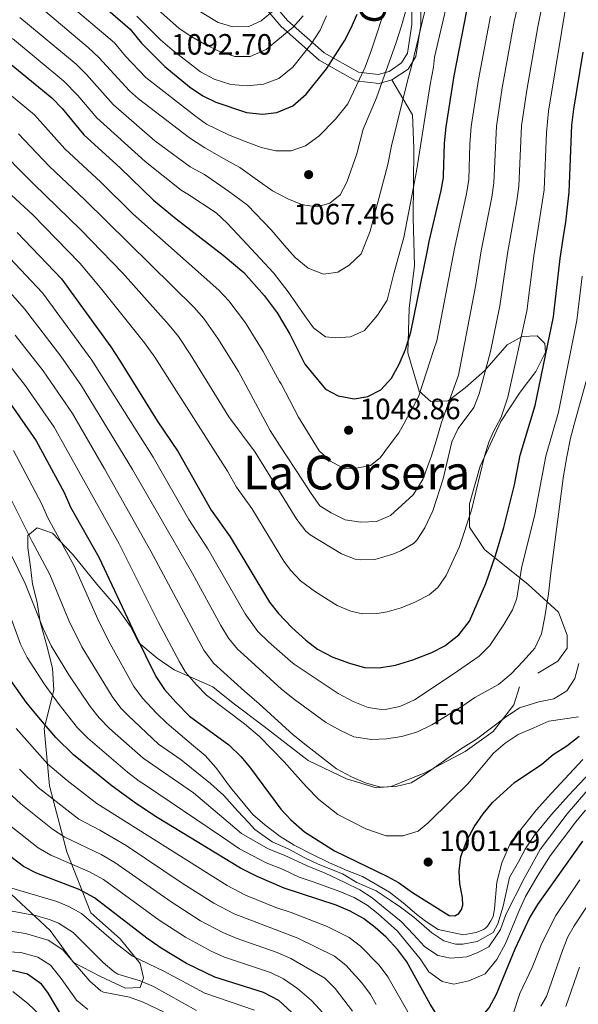
# Model space of a CAD drawing. Units: metres. Extents: x 661647 to 668567, y 4744212 to 4749002.
# Drawn here: x 667652 to 667842, y 4744499 to 4744835 of the extents above; entities that cross this region are included whole.
import ezdxf
from ezdxf.enums import TextEntityAlignment as Align

# ---------------------------------------------------------------- set-up
doc = ezdxf.new("R2010")
doc.units = ezdxf.units.M
doc.header["$MEASUREMENT"] = 0
doc.linetypes.add('DGN Style 3', pattern=[120.35282, 85.9663, -34.38652])
for name, color, linetype, lineweight in [('Nivel 21', 7, 'Continuous', 0), ('Nivel 37', 7, 'Continuous', 0), ('Nivel 4', 7, 'Continuous', 0), ('Nivel 41', 7, 'Continuous', 0), ('Nivel 44', 7, 'Continuous', 0), ('Nivel 45', 7, 'Continuous', 0), ('Nivel 5', 7, 'Continuous', 0), ('Nivel 61', 7, 'Continuous', 0), ('Nivel 7', 7, 'Continuous', 0)]:
    doc.layers.add(name, color=color, linetype=linetype, lineweight=lineweight)
doc.styles.add('Style-Arial', font='txt')
doc.styles.add('Style-Helvetica-Narrow-Oblique', font='txt')
doc.styles.add('Style-Times New Roman', font='txt')

# ---------------------------------------------------------------- blocks, each defined once
blk = doc.blocks.new('5PATER')
at = {"layer": 'Nivel 7', "linetype": 'Continuous', "lineweight": 0}
h = blk.add_hatch(color=51, dxfattribs=at)
edge = h.paths.add_edge_path()
edge.add_ellipse((0, 0), major_axis=(-11, -11.1), ratio=0.999422, start_angle=0, end_angle=360)

msp = doc.modelspace()

# ---------------------------------------------------------------- linework, layer by layer
at = {"layer": 'Nivel 21', "color": 7, "linetype": 'Continuous', "lineweight": 0}
for points in [[(667778.35, 4744814.23, 1063.21), (667783.9, 4744817.88, 1060.52), (667786.56, 4744822.2, 1059.5), (667788.22, 4744832.85, 1060.28), (667788.22, 4744848.48, 1063.21), (667791.87, 4744872.08, 1065.84), (667797.53, 4744898.02, 1067.31), (667804.18, 4744920.64, 1068.37), (667809.5, 4744930.28, 1067.19), (667819.8, 4744941.58, 1067.44), (667834.77, 4744950.9, 1068.59), (667850.98, 4744957.73, 1068.24)], [(667778.35, 4744814.23, 1063.21), (667774.03, 4744812.92, 1065.55), (667766.06, 4744813.92, 1070.4), (667753.59, 4744820.9, 1077.03), (667740.63, 4744832.37, 1086.62), (667729.66, 4744845.33, 1094.34)]]:
    msp.add_polyline3d(points, dxfattribs=at)
at = {"layer": 'Nivel 21', "color": 7, "linetype": 'DGN Style 3', "lineweight": 0}
for points in [[(667785.22, 4744848.71, 1065.43), (667785.22, 4744833.08, 1062.52), (667783.69, 4744823.26, 1061.7), (667781.69, 4744820.02, 1062.33), (667777.48, 4744817.1, 1064.3), (667773.77, 4744815.98, 1066.45), (667767.01, 4744816.82, 1070.57), (667755.34, 4744823.36, 1076.99), (667742.78, 4744834.47, 1086.72), (667732.33, 4744846.82, 1094.17)], [(667828.15, 4744611.76, 1013.12), (667835.01, 4744615.96, 1012.24), (667838.11, 4744620.39, 1011.61), (667838.11, 4744624.82, 1011.7), (667835.23, 4744632.57, 1013.17), (667824.83, 4744642.09, 1018.52), (667810, 4744654.04, 1026.65), (667804.91, 4744661.57, 1029.5), (667804.91, 4744669.54, 1030.46), (667808.45, 4744682.38, 1030.29), (667815.53, 4744697.66, 1029.75), (667822.17, 4744707.62, 1028.09), (667827.49, 4744714.71, 1026.11), (667830.81, 4744721.35, 1025.09), (667830.59, 4744724.23, 1025.52), (667827.93, 4744726.88, 1027.21), (667822.84, 4744726.66, 1029.87), (667817.75, 4744723.78, 1032.23), (667810, 4744714.93, 1035.14), (667803.36, 4744709.17, 1037.93), (667797.61, 4744704.74, 1040.19), (667791.63, 4744704.52, 1042.87), (667787.64, 4744708.06, 1045.25), (667783.88, 4744721.13, 1049.32), (667784.33, 4744736.18, 1051.08), (667786.1, 4744750.91, 1051.6), (667785.65, 4744767.08, 1053.94), (667785.88, 4744790.76, 1055.74), (667785.43, 4744802.28, 1057.31), (667782.11, 4744807.81, 1060.05), (667778.35, 4744814.23, 1063.21)], [(667648.64, 4744536.38, 943.58), (667661.92, 4744523.98, 937.46), (667669.89, 4744513.14, 934.98), (667679.11, 4744508.32, 937.31), (667687.53, 4744504.33, 936.97), (667692.62, 4744504.55, 938.34), (667693.72, 4744507.87, 941.1), (667692.62, 4744512.74, 944.1), (667685.75, 4744521.16, 946.34), (667675.79, 4744530.01, 946.6), (667667.61, 4744550.82, 957.12), (667661.63, 4744573.4, 966.75), (667659.86, 4744592.89, 974.38), (667663.17, 4744606.04, 980.84), (667662.73, 4744613.57, 983), (667660.74, 4744621.1, 984.25), (667658.52, 4744629.29, 984.96), (667657.42, 4744635.93, 985.76), (667655.87, 4744642.13, 986.24), (667655.2, 4744648.11, 987.43), (667654.32, 4744654.53, 988.7), (667654.32, 4744658.73, 989.76), (667657.42, 4744661.39, 992.08), (667662.73, 4744659.62, 994.36), (667669.59, 4744652.31, 995.83), (667677.78, 4744642.13, 997.51), (667684.86, 4744633.94, 999.3), (667689.29, 4744627.74, 999.91), (667692.17, 4744622.2, 999.97), (667698.37, 4744616.89, 1001.67), (667704.12, 4744612.9, 1003.4), (667717.4, 4744607.15, 1006.83), (667724.26, 4744601.61, 1006.86), (667734.89, 4744593.64, 1007.23), (667749.84, 4744581.99, 1008.13), (667762.9, 4744575.79, 1009.44), (667773.08, 4744572.69, 1009.77), (667778.17, 4744573.13, 1010.02), (667789.68, 4744577.78, 1010.14), (667803.41, 4744585.09, 1009.07), (667812.93, 4744591.95, 1009.04), (667820.01, 4744601.03, 1010.92), (667821.95, 4744607.11, 1012.85)]]:
    msp.add_polyline3d(points, dxfattribs=at)
at = {"layer": 'Nivel 4', "color": 30, "linetype": 'Continuous', "lineweight": 30, "flags": 128}
for points, elevation in [([(667795.95, 4744780.93), (667796.04, 4744781.44), (667796.35, 4744792.62), (667796.9, 4744798.15), (667799.6, 4744815.6), (667803.94, 4744837.74), (667807.44, 4744847.52), (667815.25, 4744864.32), (667817.12, 4744869.62), (667818.69, 4744875.61), (667822.31, 4744894.43), (667825.14, 4744904.34), (667827.32, 4744909.39), (667830.37, 4744914), (667833.94, 4744918.16), (667838.64, 4744922.21), (667853.33, 4744930.42)], 1050), ([(667668.02, 4744849.86), (667689.2, 4744831.48), (667693.02, 4744826.72), (667700.99, 4744818.77), (667709.38, 4744811.83), (667713.9, 4744808.79), (667718.4, 4744806.62), (667728.81, 4744803.01), (667734.27, 4744802.49), (667739.22, 4744803.09), (667744.59, 4744805.35), (667749.23, 4744809.31), (667756.1, 4744818), (667762.23, 4744827.53), (667764.57, 4744831.96), (667766.54, 4744836.56)], 1075), ([(667619.94, 4744836.65), (667626.16, 4744834.22), (667635.3, 4744829.56), (667645.42, 4744822.04), (667662.49, 4744808.03), (667665.95, 4744804.41), (667673.39, 4744795.46), (667685.81, 4744784.24), (667697.12, 4744773.12), (667704.84, 4744766.76), (667720.9, 4744754.35), (667727.89, 4744748.48), (667734.91, 4744740.63), (667739.25, 4744734.72), (667743.62, 4744727.47), (667748.75, 4744717.27), (667755.74, 4744708.72)], 1050), ([(667836.89, 4744760.73), (667837.64, 4744765.6), (667838.86, 4744775.93), (667839.79, 4744798.69), (667840.38, 4744804.22), (667843.57, 4744823.64)], 1025), ([(667790.49, 4744755.98), (667791.12, 4744759.09), (667795.23, 4744776.51), (667795.95, 4744780.93)], 1050), ([(667650.67, 4744762.15), (667665.75, 4744746.32), (667682.55, 4744723.11), (667685.55, 4744718.55), (667698.38, 4744697.88), (667705.52, 4744687.31), (667716.82, 4744667.47), (667723.29, 4744658.32), (667736.65, 4744636.02), (667739.77, 4744632.12), (667744.26, 4744627.37), (667749.09, 4744623.04), (667753.07, 4744620.02), (667758.29, 4744617.28), (667763.91, 4744615.2), (667769.05, 4744613.76), (667774.05, 4744613.67), (667779.64, 4744614.6), (667785.57, 4744616.32), (667792.01, 4744618.88), (667796.43, 4744621.19), (667801.21, 4744624.94), (667804.8, 4744629.57), (667810.45, 4744642.43), (667813.72, 4744651.9), (667816.54, 4744661.5), (667820.16, 4744676.06), (667822.13, 4744686.16), (667827.19, 4744703.14), (667833.49, 4744733.39), (667833.72, 4744735.37)], 1025), ([(667833.72, 4744735.37), (667835.75, 4744753.26), (667836.89, 4744760.73)], 1025), ([(667755.74, 4744708.72), (667760.06, 4744706.46), (667765.52, 4744705.42), (667770.15, 4744706.24), (667774.64, 4744708.43), (667778.28, 4744712.47), (667780.87, 4744717.22), (667783.05, 4744722.24), (667784.87, 4744728.1), (667790.49, 4744755.98)], 1050), ([(667647.57, 4744704.83), (667657.08, 4744691.08), (667666.69, 4744673.42), (667668.84, 4744668.47), (667678.5, 4744651.38), (667690.83, 4744625.02), (667697.95, 4744610.7), (667700.92, 4744606.26), (667704.69, 4744601.89), (667709.43, 4744597.11), (667722.86, 4744587.38), (667727.05, 4744583.25), (667730.24, 4744579.4), (667740.58, 4744565.48), (667743.93, 4744561.78), (667748.56, 4744557.66), (667758.89, 4744551.16), (667776.93, 4744542.51), (667780.69, 4744540.43), (667785.42, 4744537.03), (667797.97, 4744529.1), (667799.83, 4744528.99), (667801.27, 4744529.81), (667802.09, 4744531.15), (667802.61, 4744532.69), (667802.51, 4744535.27), (667801.59, 4744540), (667801.38, 4744544.32), (667801.94, 4744549.28), (667804.02, 4744554.98), (667806.43, 4744559.36), (667809.53, 4744563.87), (667812.75, 4744567.7), (667820.24, 4744574.54), (667829.52, 4744580.83), (667833.43, 4744584.12), (667838.07, 4744587), (667842.29, 4744590.29)], 1000), ([(667780.41, 4744517.46), (667776.43, 4744521.76), (667772.7, 4744525.09), (667768.69, 4744528.08), (667764.16, 4744530.65), (667759.43, 4744532.72), (667741.69, 4744538.5), (667732.48, 4744542.42), (667726.82, 4744545.31), (667698.43, 4744562.62), (667691.32, 4744567.28), (667683, 4744573.24), (667669.84, 4744583.96), (667663.84, 4744589.83), (667657.33, 4744597.44), (667653.75, 4744601.95), (667645.77, 4744613.19)], 975), ([(667843.4, 4744554.52), (667828.08, 4744532.96), (667825.43, 4744528.55), (667820.36, 4744517.62), (667813.95, 4744502.18), (667811.58, 4744497.78), (667808.28, 4744494.07), (667803.85, 4744492.02), (667800.56, 4744491.71), (667797.27, 4744492.54), (667793.98, 4744494.91), (667791.41, 4744498.93), (667783.5, 4744513.34), (667780.41, 4744517.46)], 975), ([(667744.17, 4744496.2), (667739.85, 4744500.11), (667734.61, 4744502.9), (667718.03, 4744508.12), (667708.36, 4744512.74), (667699.73, 4744518.06), (667694.9, 4744521.46), (667677.02, 4744535.14), (667671.77, 4744538.06), (667657.29, 4744543.63), (667652.83, 4744545.9), (667643.66, 4744552.84)], 950), ([(667666.42, 4744493.86), (667661.08, 4744502.92), (667658.97, 4744505.71), (667654.21, 4744509.14), (667649.35, 4744510.24), (667632.43, 4744510.16), (667627.43, 4744510.47), (667622.6, 4744511.45), (667617.87, 4744513.08), (667613.09, 4744515.18), (667608.71, 4744517.59), (667603.68, 4744521.18), (667599.52, 4744524.49), (667591.09, 4744532.49), (667588.04, 4744536.44)], 925)]:
    msp.add_lwpolyline(points, dxfattribs=dict(at, elevation=elevation))
at = {"layer": 'Nivel 5', "color": 30, "linetype": 'Continuous', "lineweight": 0, "flags": 128}
for points, elevation in [([(667788.92, 4744677.87), (667791.91, 4744685.9), (667793.46, 4744691.04), (667795.32, 4744697.32), (667797.07, 4744702.05), (667801.1, 4744713.47), (667802.65, 4744721.8), (667806.85, 4744743.73), (667808.79, 4744755.82), (667812.43, 4744774.13), (667813.16, 4744779.08), (667814.06, 4744798.37), (667815.97, 4744811.45), (667820.07, 4744834.08), (667822.82, 4744845.72), (667828.63, 4744860.58), (667830.09, 4744865.36), (667833.57, 4744881.75), (667835.83, 4744890.84), (667838.43, 4744898.78), (667840.6, 4744903.27), (667842.79, 4744906.59)], 1040), ([(667789.65, 4744661.34), (667792.33, 4744667.22), (667795.87, 4744678.1), (667798.88, 4744690.75), (667801.03, 4744695.25), (667806.3, 4744702.44), (667808.16, 4744707.08), (667812, 4744721.49), (667815.23, 4744737.16), (667817.79, 4744754.97), (667821.03, 4744772.94), (667821.72, 4744777.9), (667822.63, 4744798.47), (667824.38, 4744810.68), (667828.14, 4744832.25), (667830.63, 4744844.98), (667835.33, 4744858.7), (667836.65, 4744863.52), (667841.33, 4744884.75), (667845.07, 4744896)], 1035), ([(667812.87, 4744694.01), (667815.64, 4744699.09), (667817.92, 4744705.95), (667824.36, 4744735.27), (667826.77, 4744754.12), (667830.28, 4744776.71), (667831.07, 4744796.25), (667831.77, 4744803.55), (667838.47, 4744844.22), (667843.2, 4744861.69)], 1030), ([(667660.32, 4744837.56), (667674.87, 4744825.26), (667678.47, 4744821.79), (667688.93, 4744810.4), (667692.03, 4744807.77), (667709.41, 4744794.37), (667714.66, 4744790.97), (667722.07, 4744786.85), (667726.59, 4744784.27), (667732.56, 4744779.94), (667737.7, 4744776.33), (667742.95, 4744773.65), (667747.88, 4744771.59), (667752.93, 4744770.86), (667757.25, 4744772.09), (667760.75, 4744774.97), (667763.02, 4744779.29), (667766.43, 4744788.96), (667768.6, 4744797.4), (667773.14, 4744808.1), (667775.2, 4744813.86), (667779.84, 4744826.93), (667781.7, 4744832.59), (667788.93, 4744858.21)], 1065), ([(667683.31, 4744851.9), (667705.83, 4744831.7), (667710.15, 4744828.82), (667714.57, 4744826.34), (667719.61, 4744823.87), (667724.86, 4744822.22), (667730.11, 4744822.21), (667735.57, 4744824.57), (667744.73, 4744832.18), (667748.13, 4744836.09)], 1085), ([(667651.53, 4744835.44), (667670.75, 4744819.52), (667674.31, 4744816.02), (667683.37, 4744805.81), (667697.55, 4744793.39), (667709.58, 4744784.53), (667714.51, 4744781.95), (667722.74, 4744776.28), (667729.12, 4744771.44), (667737.24, 4744763.09), (667741.77, 4744757.74), (667745.47, 4744753.62), (667749.89, 4744750.01), (667755.03, 4744747.94), (667759.97, 4744748.56), (667763.89, 4744751.02), (667767.9, 4744754.83), (667771, 4744762.54), (667772.45, 4744768.2), (667776.99, 4744785.28), (667778.23, 4744791.66), (667783.71, 4744813.89), (667785.16, 4744819.24), (667791.13, 4744843.92)], 1060), ([(667663.99, 4744843.78), (667683.86, 4744826.79), (667687.61, 4744822.26), (667694.48, 4744814.99), (667711.45, 4744801.8), (667715.25, 4744799.12), (667722.45, 4744795.61), (667727.29, 4744793.65), (667733.87, 4744791.07), (667738.81, 4744790.04), (667744.06, 4744790.03), (667749, 4744791.67), (667753.54, 4744794.96), (667759.2, 4744800.82), (667763.33, 4744806.07), (667769.31, 4744818.52), (667771.47, 4744824.48), (667776.74, 4744840.53)], 1070), ([(667708.25, 4744840.38), (667719.16, 4744833.79), (667724.2, 4744832.24), (667729.65, 4744832.44), (667733.88, 4744834.29), (667738.31, 4744837.99)], 1090), ([(667644.58, 4744812.02), (667656.6, 4744802.22), (667666.89, 4744790.66), (667679.16, 4744779.34), (667690.07, 4744768.49), (667719.42, 4744742.49), (667722.83, 4744738.84), (667728.5, 4744731.32), (667734.57, 4744721.55), (667740.11, 4744711.28), (667740.69, 4744710.46), (667746.54, 4744699.13), (667753.63, 4744687.6), (667757.44, 4744684.09), (667762.27, 4744681.52), (667765.67, 4744681.61), (667771.12, 4744682.64), (667774.42, 4744685.31), (667777.61, 4744689.63), (667780.81, 4744693.85), (667784.83, 4744701.15), (667787.51, 4744706.09), (667792.74, 4744722.18), (667793.75, 4744725.16), (667799.78, 4744756.67), (667803.83, 4744775.32), (667804.6, 4744780.26), (667804.97, 4744792.28), (667805.48, 4744798.26), (667807.92, 4744814.31), (667812, 4744835.91)], 1045), ([(667649.09, 4744828.26), (667666.62, 4744813.77), (667671.36, 4744808.88), (667677.79, 4744801.21), (667694.27, 4744786.35), (667706.55, 4744776.55), (667708.82, 4744775.2), (667718.49, 4744768.8), (667722.19, 4744765.3), (667727.43, 4744759.74), (667738.02, 4744748.41), (667743.06, 4744741.92), (667748.71, 4744733.68), (667751.69, 4744729.66), (667755.71, 4744726.57), (667759.2, 4744726.16), (667764.25, 4744726.56), (667769.09, 4744728.72), (667773.52, 4744733.96), (667776.82, 4744739), (667779.09, 4744748.16), (667781.15, 4744755.57), (667782.5, 4744760.4), (667785.81, 4744777.59), (667786.74, 4744783.04), (667791.5, 4744812.58), (667792.54, 4744818.54), (667792.9, 4744821.91), (667796.76, 4744838.45)], 1055), ([(667691.42, 4744835.94), (667699.54, 4744827.8), (667703.55, 4744824.4), (667713.11, 4744816.98), (667717.85, 4744814.41), (667723.51, 4744812.65), (667729.17, 4744812.13), (667734.62, 4744812.74), (667739.87, 4744814.69), (667744.61, 4744818.5), (667750.79, 4744826.21), (667753.99, 4744831.15), (667756.05, 4744835.98)], 1080), ([(667651.13, 4744795.74), (667661.54, 4744784.7), (667673.77, 4744773.23), (667710.95, 4744736.5), (667714.24, 4744732.74), (667719.08, 4744726), (667725.52, 4744715.63), (667726.07, 4744714.68), (667736.86, 4744694.6), (667740.14, 4744689.55), (667748.16, 4744677.3), (667750.93, 4744673.07), (667753.81, 4744668.95), (667757.72, 4744666.48), (667762.45, 4744664.11), (667767.8, 4744663.28), (667773.16, 4744663.58), (667777.89, 4744665.64), (667785.62, 4744672.63), (667788.92, 4744677.87)], 1040), ([(667642.64, 4744792.4), (667656.19, 4744778.76), (667672.38, 4744763.09), (667686.56, 4744748.41), (667702.48, 4744730.52), (667705.61, 4744726.62), (667709.67, 4744720.68), (667722.81, 4744699.29), (667731.79, 4744687.15), (667746.02, 4744664.2), (667749.08, 4744660.2), (667750.58, 4744659), (667761.18, 4744652.54), (667765.87, 4744650.73), (667767.64, 4744650.42), (667772.63, 4744650.64), (667778.76, 4744652.39), (667781.41, 4744653.5), (667785.76, 4744655.99), (667786.94, 4744657.13), (667789.65, 4744661.34)], 1035), ([(667647.23, 4744776.28), (667655.95, 4744768.14), (667672.02, 4744751.68), (667679.08, 4744743.3), (667694.01, 4744724.53), (667697.53, 4744719.57), (667722.37, 4744680.71), (667725.47, 4744675.27), (667730.64, 4744667.95), (667741.6, 4744650.04), (667743.83, 4744646.98), (667747.25, 4744643.33), (667752.38, 4744639.52), (667759.73, 4744634.91), (667764.39, 4744632.94), (667768.34, 4744632.09), (667773.33, 4744632.12), (667776.81, 4744632.76), (667781.61, 4744634.15), (667786.27, 4744635.99), (667791.16, 4744638.53), (667794.07, 4744641.03), (667796.93, 4744645.18), (667801.47, 4744655.03), (667805.53, 4744667.39), (667810, 4744685.86), (667811.5, 4744690.63), (667812.87, 4744694.01)], 1030), ([(667644.31, 4744757.38), (667659.25, 4744741.6), (667676.12, 4744718.63), (667697.01, 4744685.48), (667709.16, 4744664.25), (667715.6, 4744654.22), (667728.38, 4744632.03), (667732.75, 4744626.07), (667736.29, 4744622.54), (667743.85, 4744615.91)], 1020), ([(667743.85, 4744615.91), (667745.13, 4744614.94), (667760.04, 4744604.84), (667765.19, 4744602.16), (667770.33, 4744600.1), (667775.58, 4744599.27), (667781.14, 4744600.39), (667786.08, 4744602.76), (667795.87, 4744609.23), (667800.81, 4744612.52), (667808.12, 4744617.66), (667811.83, 4744621.26), (667816.57, 4744628.46), (667819.46, 4744633.39), (667820.64, 4744636.32), (667821.02, 4744637.41), (667822.53, 4744647.63), (667827.13, 4744665.92), (667830.89, 4744685.84), (667835.15, 4744700.82), (667841.45, 4744732.14), (667843.21, 4744747.25)], 1020), ([(667645.73, 4744744.51), (667653.15, 4744736.05), (667665.51, 4744720), (667672.63, 4744709.77)], 1015), ([(667638.83, 4744728.46), (667653.55, 4744709.88), (667663.3, 4744695.72), (667685.39, 4744655.96), (667698.86, 4744629.11), (667705.94, 4744615.67), (667708.07, 4744612.21), (667711.71, 4744607.94), (667715.2, 4744604.35), (667728.11, 4744594.52), (667733.29, 4744590.2), (667741.72, 4744581.55), (667745.31, 4744577.53), (667749.22, 4744573.2), (667753.44, 4744568.67), (667760.02, 4744563.62)], 1005), ([(667649.97, 4744727.16), (667659.53, 4744714.94), (667669.52, 4744700.37), (667680.48, 4744681.54), (667696.25, 4744653.46), (667714.29, 4744619.7), (667717.58, 4744615.27), (667728.17, 4744605.69), (667733.11, 4744601.36), (667744.73, 4744590.75), (667749.77, 4744586.83), (667759.53, 4744579.21), (667764.58, 4744576.42), (667769.41, 4744574.46), (667774.56, 4744572.91), (667779.7, 4744573.12), (667784.95, 4744574.45), (667789.69, 4744577.32), (667801.74, 4744585.86), (667807.2, 4744589.35), (667816.98, 4744596.65), (667821.93, 4744599.94), (667828.51, 4744602.09), (667833.66, 4744603.11), (667838.09, 4744605.79), (667840.77, 4744610), (667842.11, 4744615.15)], 1010), ([(667672.63, 4744709.77), (667689.95, 4744681.32), (667710.38, 4744645.76), (667720.1, 4744628.04), (667722.74, 4744623.78), (667725.74, 4744620.03), (667727.9, 4744618.06), (667740.75, 4744606.31), (667745.17, 4744602.81), (667755.77, 4744595.08), (667760.91, 4744592.29), (667765.44, 4744590.13), (667771.41, 4744589.2), (667776.55, 4744589.4), (667781.8, 4744590.22), (667787.15, 4744591.75), (667791.99, 4744594.22), (667802.29, 4744600.49), (667806.72, 4744603.57), (667814.75, 4744607.99), (667819.08, 4744611.58), (667823.1, 4744615.9), (667827.12, 4744620.33), (667829.39, 4744625.26), (667830.52, 4744631.03), (667831.77, 4744638.85), (667832.6, 4744646.05), (667836.85, 4744679.08), (667838.09, 4744685.56), (667839.33, 4744691.94), (667840.67, 4744697.09), (667846.97, 4744719.93)], 1015), ([(667649.41, 4744687.73), (667659, 4744669.67), (667661.15, 4744664.81), (667670.13, 4744648.4)], 995), ([(667644.39, 4744679.29), (667655.74, 4744656.69), (667661.75, 4744645.42), (667668.32, 4744629.73), (667672.74, 4744620.76), (667683, 4744603.87), (667686.03, 4744599.89), (667688.49, 4744597.34), (667698.86, 4744587.56), (667706.53, 4744582.2), (667716.61, 4744574.17), (667721.13, 4744570.05), (667725.86, 4744564.79), (667729.46, 4744560.88), (667731.72, 4744558.51), (667737.59, 4744554.28), (667743.04, 4744551.91), (667748.7, 4744548.82), (667753.22, 4744546.65), (667761.55, 4744543.35), (667766.49, 4744540.46), (667773.08, 4744537.58), (667777.81, 4744534.38), (667781.31, 4744532.01), (667785.83, 4744528.61), (667792, 4744523.25)], 990), ([(667643.62, 4744662.17), (667653.38, 4744642.45), (667659.49, 4744627.07), (667662.21, 4744621.18), (667668.23, 4744611.26), (667675.53, 4744600.46), (667678.63, 4744596.53), (667682.16, 4744592.98), (667693.57, 4744582.79), (667710.76, 4744570.96), (667722.59, 4744560.97), (667727.11, 4744557.16), (667736.17, 4744551.9), (667741.72, 4744549.73), (667749.54, 4744546.12), (667755.61, 4744543.54), (667762.3, 4744540.45), (667767.44, 4744537.87), (667771.66, 4744535.19), (667776.08, 4744531.58), (667781.53, 4744527.15), (667785.75, 4744522.72), (667789.55, 4744518.6), (667794.07, 4744515.51), (667798.4, 4744514.58), (667803.95, 4744515.09), (667807.45, 4744516.42), (667811.48, 4744518.52), (667814.04, 4744522.34), (667815.47, 4744524.41), (667817.23, 4744529.51)], 985), ([(667670.13, 4744648.4), (667678.66, 4744629.21), (667682.39, 4744621.84), (667690.48, 4744607.28), (667693.42, 4744603.24), (667698.15, 4744598.18), (667701.69, 4744594.73), (667710.73, 4744587), (667714.75, 4744583.7), (667718.34, 4744579.69), (667723.38, 4744572.79), (667730.99, 4744563.62), (667735.1, 4744560.12), (667740.35, 4744556.1), (667745.08, 4744553.11), (667751.35, 4744550.01), (667757.11, 4744547.13), (667763.39, 4744544.44), (667768.43, 4744542.48), (667772.65, 4744539.91), (667777.58, 4744537.12), (667782.21, 4744533.52), (667786.94, 4744529.5), (667789.82, 4744527.23), (667794.14, 4744524.34), (667802.68, 4744522.59), (667805.15, 4744523), (667807.11, 4744523.41), (667809.58, 4744524.33), (667810.3, 4744524.84), (667811.02, 4744525.56), (667812.15, 4744527.31), (667812.88, 4744528.86), (667813.39, 4744531.43), (667814.12, 4744540.48), (667815.88, 4744547.07), (667818.97, 4744554.17), (667827.53, 4744565.07), (667832.78, 4744570.93), (667843.5, 4744582.34)], 995), ([(667647.74, 4744632.95), (667651.79, 4744621.67), (667654.05, 4744617.2), (667659.88, 4744608.14), (667664.92, 4744601.16), (667671.25, 4744593.19), (667674.74, 4744589.6), (667688.29, 4744578.02), (667692.28, 4744575.01), (667694.11, 4744573.8), (667720.34, 4744556.07), (667726.41, 4744551.85), (667735.56, 4744547.1), (667741.32, 4744544.83), (667746.77, 4744542.25), (667751.51, 4744540.6), (667760.66, 4744537.3), (667765.5, 4744535.34), (667769.92, 4744532.66), (667773.73, 4744529.77), (667780.31, 4744523.8), (667788.02, 4744514.42), (667791, 4744509.89), (667795.52, 4744506.6), (667799.54, 4744505.77), (667804.58, 4744506.9)], 980), ([(667760.02, 4744563.62), (667764.65, 4744561.25), (667769.48, 4744558.77), (667776.48, 4744556.3), (667782.14, 4744556.29), (667787.39, 4744557.93), (667790.79, 4744560.81), (667798.52, 4744568.42), (667804.29, 4744574.07), (667813.04, 4744584.56), (667817.06, 4744587.96), (667821.49, 4744590.94), (667826.84, 4744593.2), (667831.89, 4744595.45), (667841.98, 4744596.88)], 1005), ([(667767.75, 4744518.65), (667763.79, 4744521.7), (667756.38, 4744525.41), (667744.07, 4744530.14), (667738.86, 4744531.83), (667728.55, 4744536.05), (667722.25, 4744539.33), (667677.86, 4744567.32), (667667.72, 4744575.23), (667661.14, 4744580.82), (667650.29, 4744592.91)], 970), ([(667792, 4744523.25), (667796.11, 4744520.47), (667800.03, 4744519.43), (667802.6, 4744519.33), (667807.5, 4744520.28), (667812.92, 4744523.3), (667814.52, 4744526.33), (667816.28, 4744532.38), (667818.52, 4744542.1), (667821.56, 4744547.51), (667823.83, 4744551.83), (667827.03, 4744556.56), (667832.8, 4744563.66), (667838.57, 4744570.03), (667849.69, 4744581.86)], 990), ([(667817.23, 4744529.51), (667823.54, 4744541.73), (667828.9, 4744551.7), (667838.17, 4744563.84), (667854.35, 4744582.66)], 985), ([(667773.04, 4744498.77), (667771.08, 4744502.21), (667768.14, 4744506.23), (667762.73, 4744512.16), (667758.88, 4744515.32), (667746.33, 4744521.43), (667724.63, 4744529.68), (667717.68, 4744533.36), (667707.26, 4744539.91), (667687.77, 4744552.99), (667678.89, 4744558.21), (667671.73, 4744562.01), (667657.85, 4744572.81), (667651.49, 4744579.02)], 965), ([(667764.97, 4744496.47), (667759.08, 4744504.2), (667755.58, 4744507.75), (667743.91, 4744514.49), (667739.34, 4744516.52), (667725.32, 4744521.37), (667720.71, 4744523.32), (667713.12, 4744527.38), (667703.14, 4744533.76), (667683.91, 4744547.24), (667679.27, 4744549.92), (667666.9, 4744555.83), (667662.73, 4744558.59), (667651.86, 4744567.24), (667648.81, 4744570.04)], 960), ([(667804.58, 4744506.9), (667810.14, 4744509.26), (667814.16, 4744514.19), (667817.25, 4744519.85), (667821.59, 4744530.24), (667823.96, 4744535.59), (667828.29, 4744543), (667832.41, 4744549.48), (667841.07, 4744561.1), (667844.37, 4744565.11)], 980), ([(667756.35, 4744494.35), (667750.99, 4744500.21), (667746.21, 4744504.3), (667741.48, 4744507.55), (667736.97, 4744509.71), (667721.39, 4744514.98), (667716.79, 4744516.95), (667707.99, 4744521.74), (667699.02, 4744527.61), (667680.06, 4744541.48), (667675.28, 4744544.08), (667662.09, 4744549.7), (667657.78, 4744552.24), (667645.86, 4744561.67)], 955), ([(667842.5, 4744541.27), (667834.24, 4744529.19), (667829.49, 4744519.68), (667826.27, 4744511.42), (667822.04, 4744502.55), (667819.77, 4744495.66), (667814.4, 4744482.49), (667811.1, 4744478.48), (667806.78, 4744476.22), (667802.97, 4744475.81), (667797.62, 4744477.88), (667788.06, 4744487.04), (667785.18, 4744493.94), (667777.04, 4744508.2), (667774.05, 4744512.19), (667767.75, 4744518.65)], 970), ([(667731.52, 4744496.84), (667714.6, 4744502.61), (667700.6, 4744510.21), (667689.94, 4744515.32), (667684.4, 4744519.62), (667672.64, 4744529.85), (667668.26, 4744532.27), (667664.17, 4744533.94), (667647.75, 4744538.81)], 945), ([(667848.24, 4744537.36), (667840.5, 4744525.59), (667838.42, 4744521.83), (667836.52, 4744517.2), (667831.07, 4744501.48), (667829.13, 4744498.2)], 965), ([(667711.83, 4744496.8), (667697.17, 4744504.95), (667692.54, 4744506.85), (667684.99, 4744509.18), (667683.73, 4744509.9), (667679.93, 4744513.16), (667669.8, 4744523.37), (667664.75, 4744526.49), (667661.69, 4744527.77), (667656.91, 4744529.2), (667642.67, 4744531.72)], 940), ([(667700.54, 4744496.33), (667693.66, 4744499.59), (667688.95, 4744501.24), (667680.03, 4744503.04), (667679.22, 4744503.45), (667675.43, 4744506.72), (667666.19, 4744517.48), (667661.23, 4744520.7), (667653.48, 4744523.05), (667643.58, 4744524.47)], 935), ([(667674.74, 4744497.05), (667670.93, 4744500.29), (667665.7, 4744507.67), (667661.97, 4744512.25), (667657.72, 4744514.92), (667651.87, 4744516.56), (667632.51, 4744517.55)], 930), ([(667842.3, 4744511.57), (667837.75, 4744498.09)], 960), ([(667649.17, 4744503.27), (667654.42, 4744499.04), (667660.59, 4744493.17)], 920)]:
    msp.add_lwpolyline(points, dxfattribs=dict(at, elevation=elevation))
at = {"layer": 'Nivel 61', "color": 7, "linetype": 'Continuous', "lineweight": 0}
msp.add_3dface([(661755.79, 4744212.23), (661646.83, 4748838.84), (668452.97, 4749002.33), (668566.57, 4744375.7)], dxfattribs=at)

# ---------------------------------------------------------------- block references
at = {"layer": 'Nivel 7', "color": 51, "linetype": 'Continuous', "lineweight": 0, "xscale": 0.1000009313241567, "yscale": 0.1000009313241567, "zscale": 0.1000009313241567}
for p in [(667750.02, 4744781.87, 1067.46), (667763.63, 4744694.69, 1048.86), (667790.75, 4744547.38, 1001.49)]:
    msp.add_blockref('5PATER', p, dxfattribs=at)

# ---------------------------------------------------------------- texts
at = {"layer": 'Nivel 37', "color": 92, "linetype": 'Continuous', "lineweight": 0, "style": 'Style-Arial'}
msp.add_text('Fd', height=7, dxfattribs=at).set_placement((667797.96, 4744597.85, 1015), align=Align.MIDDLE_CENTER)
at = {"layer": 'Nivel 41', "color": 7, "linetype": 'Continuous', "lineweight": 0, "style": 'Style-Arial'}
for s, p in [('1092.70', (667703.16, 4744822.81, 1092.7)), ('1067.46', (667744.89, 4744764.89, 1067.46)), ('1048.86', (667767.38, 4744698.44, 1048.86)), ('1001.49', (667794.51, 4744551.13, 1001.49))]:
    msp.add_text(s, height=7, dxfattribs=at).set_placement(p)
at = {"layer": 'Nivel 44', "color": 7, "linetype": 'Continuous', "lineweight": 0, "style": 'Style-Helvetica-Narrow-Oblique'}
msp.add_text('Camino de Kakueta', height=9, rotation=76.931, dxfattribs=at).set_placement((667787.83, 4744887.06, 1071.28), align=Align.CENTER)
at = {"layer": 'Nivel 45', "color": 7, "linetype": 'Continuous', "lineweight": 0, "style": 'Style-Times New Roman'}
msp.add_text('La Corsera', height=11.5, dxfattribs=at).set_placement((667766.41, 4744680.24, 1044.61), align=Align.MIDDLE_CENTER)

doc.saveas('drawing.dxf')
